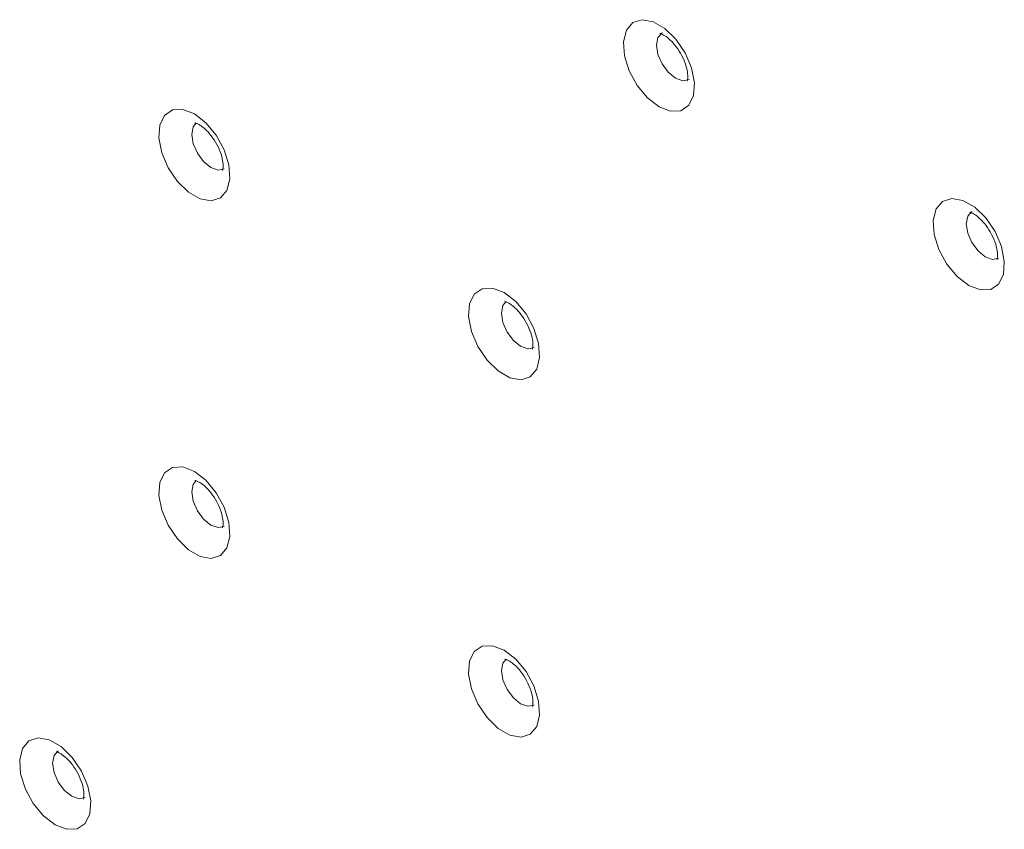
# Paper-space layout 'PS80 IN' of a CAD drawing. Units: millimetres. Extents: x 69 to 3900, y 195 to 2930.
# Drawn here: x 2224 to 2291, y 2176 to 2231 of the extents above; entities that cross this region are included whole.
import ezdxf

# ---------------------------------------------------------------- set-up
doc = ezdxf.new("R2010")
doc.units = ezdxf.units.MM

psp = doc.layouts.new('PS80 IN')

# ---------------------------------------------------------------- linework, layer by layer
at = {"color": 7, "linetype": 'Continuous', "lineweight": 18, "flags": 128}
for points in [[(2267.336, 2225.219), (2268.128, 2224.914), (2268.834, 2224.948), (2269.378, 2225.316), (2269.701, 2225.979), (2269.767, 2226.865), (2269.57, 2227.878), (2269.131, 2228.907), (2268.497, 2229.843), (2267.738, 2230.583), (2266.935, 2231.046), (2266.175, 2231.183), (2265.541, 2230.98), (2265.102, 2230.457), (2264.905, 2229.672), (2264.971, 2228.709), (2265.294, 2227.674), (2265.838, 2226.678), (2266.544, 2225.829), (2267.336, 2225.219)], [(2235.516, 2224.726), (2234.724, 2225.03), (2234.018, 2224.997), (2233.474, 2224.628), (2233.151, 2223.965), (2233.085, 2223.079), (2233.282, 2222.067), (2233.721, 2221.037), (2234.355, 2220.101), (2235.115, 2219.362), (2235.918, 2218.898), (2236.677, 2218.761), (2237.311, 2218.965), (2237.75, 2219.487), (2237.947, 2220.272), (2237.881, 2221.235), (2237.559, 2222.27), (2237.015, 2223.267), (2236.308, 2224.116), (2235.516, 2224.726)], [(2288.549, 2212.972), (2289.341, 2212.668), (2290.048, 2212.701), (2290.592, 2213.07), (2290.914, 2213.733), (2290.98, 2214.619), (2290.783, 2215.631), (2290.344, 2216.661), (2289.71, 2217.597), (2288.951, 2218.336), (2288.148, 2218.8), (2287.388, 2218.937), (2286.754, 2218.734), (2286.315, 2218.211), (2286.118, 2217.426), (2286.184, 2216.463), (2286.507, 2215.428), (2287.051, 2214.431), (2287.757, 2213.582), (2288.549, 2212.972)], [(2256.729, 2212.48), (2255.937, 2212.784), (2255.231, 2212.751), (2254.687, 2212.382), (2254.365, 2211.719), (2254.298, 2210.833), (2254.495, 2209.821), (2254.935, 2208.791), (2255.568, 2207.855), (2256.328, 2207.116), (2257.131, 2206.652), (2257.891, 2206.515), (2258.524, 2206.718), (2258.963, 2207.241), (2259.161, 2208.026), (2259.094, 2208.989), (2258.772, 2210.024), (2258.228, 2211.021), (2257.522, 2211.87), (2256.729, 2212.48)], [(2235.516, 2200.229), (2234.724, 2200.534), (2234.018, 2200.5), (2233.474, 2200.132), (2233.151, 2199.469), (2233.085, 2198.583), (2233.282, 2197.57), (2233.721, 2196.541), (2234.355, 2195.605), (2235.115, 2194.866), (2235.918, 2194.402), (2236.677, 2194.265), (2237.311, 2194.468), (2237.75, 2194.991), (2237.947, 2195.776), (2237.881, 2196.739), (2237.559, 2197.774), (2237.015, 2198.77), (2236.308, 2199.62), (2235.516, 2200.229)], [(2256.729, 2187.983), (2255.937, 2188.288), (2255.231, 2188.254), (2254.687, 2187.886), (2254.365, 2187.223), (2254.298, 2186.337), (2254.495, 2185.324), (2254.935, 2184.294), (2255.568, 2183.359), (2256.328, 2182.619), (2257.131, 2182.156), (2257.891, 2182.018), (2258.524, 2182.222), (2258.963, 2182.745), (2259.161, 2183.53), (2259.094, 2184.493), (2258.772, 2185.528), (2258.228, 2186.524), (2257.522, 2187.373), (2256.729, 2187.983)], [(2225.988, 2176.008), (2225.196, 2176.618), (2224.49, 2177.467), (2223.946, 2178.463), (2223.623, 2179.499), (2223.557, 2180.461), (2223.754, 2181.246), (2224.193, 2181.769), (2224.827, 2181.973), (2225.586, 2181.835), (2226.389, 2181.372), (2227.149, 2180.632), (2227.783, 2179.697), (2228.222, 2178.667), (2228.419, 2177.654), (2228.353, 2176.768), (2228.03, 2176.105), (2227.486, 2175.737), (2226.78, 2175.703), (2225.988, 2176.008)]]:
    psp.add_lwpolyline(points, dxfattribs=at)
at = {"color": 8, "linetype": 'Continuous', "lineweight": 18, "flags": 128}
for points in [[(2268.467, 2227.178), (2267.967, 2227.582), (2267.542, 2228.155), (2267.259, 2228.808), (2267.159, 2229.444), (2267.259, 2229.965), (2267.542, 2230.291), (2267.55, 2230.295)], [(2269.393, 2227.087), (2269.392, 2227.087), (2268.968, 2227.004), (2268.467, 2227.178)], [(2237.565, 2220.955), (2237.148, 2220.877), (2236.648, 2221.051), (2236.147, 2221.455), (2235.723, 2222.028), (2235.439, 2222.681), (2235.339, 2223.317), (2235.439, 2223.838), (2235.646, 2224.111)], [(2289.681, 2214.932), (2289.18, 2215.336), (2288.756, 2215.908), (2288.472, 2216.562), (2288.372, 2217.198), (2288.472, 2217.718), (2288.756, 2218.045), (2288.763, 2218.049)], [(2290.607, 2214.841), (2290.606, 2214.841), (2290.181, 2214.758), (2289.681, 2214.932)], [(2258.778, 2208.709), (2258.361, 2208.631), (2257.861, 2208.805), (2257.36, 2209.209), (2256.936, 2209.781), (2256.652, 2210.435), (2256.553, 2211.071), (2256.652, 2211.591), (2256.859, 2211.865)], [(2237.565, 2196.459), (2237.148, 2196.381), (2236.648, 2196.555), (2236.147, 2196.959), (2235.723, 2197.531), (2235.439, 2198.185), (2235.339, 2198.821), (2235.439, 2199.341), (2235.646, 2199.615)], [(2258.778, 2184.213), (2258.361, 2184.135), (2257.861, 2184.309), (2257.36, 2184.713), (2256.936, 2185.285), (2256.652, 2185.939), (2256.553, 2186.575), (2256.652, 2187.095), (2256.859, 2187.369)], [(2226.197, 2181.082), (2226.194, 2181.08), (2225.911, 2180.754), (2225.811, 2180.233), (2225.911, 2179.598), (2226.194, 2178.944), (2226.619, 2178.371), (2227.119, 2177.968)], [(2227.119, 2177.968), (2227.62, 2177.794), (2228.044, 2177.876), (2228.05, 2177.879)]]:
    psp.add_lwpolyline(points, dxfattribs=at)
at = {"color": 7, "linetype": 'Continuous', "lineweight": 18}
for points, knots in [([(2267.4, 2230.235), (2267.4, 2230.236), (2267.399, 2230.238), (2267.644, 2230.151), (2268.004, 2229.897), (2268.427, 2229.468), (2268.832, 2228.882), (2269.146, 2228.21), (2269.298, 2227.6), (2269.319, 2227.163), (2269.262, 2226.966), (2269.272, 2226.984), (2269.275, 2226.99)], [0, 0, 0, 0, 0.076187, 0.172943, 0.273573, 0.382252, 0.500773, 0.624748, 0.747273, 0.84725, 0.953668, 1, 1, 1, 1]), ([(2235.56, 2224.112), (2235.558, 2224.112), (2235.526, 2224.105), (2235.633, 2224.106), (2235.833, 2224.007), (2236.106, 2223.829), (2236.47, 2223.496), (2236.89, 2222.956), (2237.241, 2222.299), (2237.444, 2221.663), (2237.502, 2221.176), (2237.463, 2220.879), (2237.452, 2220.861), (2237.447, 2220.853)], [0, 0, 0, 0, 0.005935, 0.108404, 0.176929, 0.24084, 0.346469, 0.462248, 0.585301, 0.709191, 0.812578, 0.909007, 1, 1, 1, 1]), ([(2288.613, 2217.989), (2288.613, 2217.99), (2288.613, 2217.992), (2288.857, 2217.905), (2289.217, 2217.651), (2289.64, 2217.222), (2290.046, 2216.636), (2290.359, 2215.964), (2290.511, 2215.354), (2290.533, 2214.917), (2290.475, 2214.72), (2290.485, 2214.738), (2290.488, 2214.744)], [0, 0, 0, 0, 0.076187, 0.172943, 0.273573, 0.382252, 0.500773, 0.624748, 0.747273, 0.84725, 0.953668, 1, 1, 1, 1]), ([(2256.773, 2211.866), (2256.771, 2211.866), (2256.739, 2211.859), (2256.847, 2211.86), (2257.047, 2211.76), (2257.319, 2211.583), (2257.684, 2211.25), (2258.103, 2210.71), (2258.454, 2210.053), (2258.657, 2209.416), (2258.715, 2208.93), (2258.677, 2208.633), (2258.665, 2208.615), (2258.66, 2208.606)], [0, 0, 0, 0, 0.005935, 0.108404, 0.176929, 0.24084, 0.346469, 0.462248, 0.585301, 0.709191, 0.812578, 0.909007, 1, 1, 1, 1]), ([(2235.56, 2199.616), (2235.558, 2199.616), (2235.526, 2199.609), (2235.633, 2199.61), (2235.833, 2199.51), (2236.106, 2199.333), (2236.47, 2199), (2236.89, 2198.459), (2237.241, 2197.803), (2237.444, 2197.166), (2237.502, 2196.68), (2237.463, 2196.383), (2237.452, 2196.365), (2237.447, 2196.356)], [0, 0, 0, 0, 0.005935, 0.108404, 0.176929, 0.24084, 0.346469, 0.462248, 0.585301, 0.709191, 0.812578, 0.909007, 1, 1, 1, 1]), ([(2256.773, 2187.37), (2256.771, 2187.37), (2256.739, 2187.363), (2256.847, 2187.364), (2257.047, 2187.264), (2257.319, 2187.087), (2257.684, 2186.754), (2258.103, 2186.213), (2258.454, 2185.557), (2258.657, 2184.92), (2258.715, 2184.433), (2258.677, 2184.137), (2258.665, 2184.119), (2258.66, 2184.11)], [0, 0, 0, 0, 0.005935, 0.108404, 0.176929, 0.24084, 0.346469, 0.462248, 0.585301, 0.709191, 0.812578, 0.909007, 1, 1, 1, 1]), ([(2226.052, 2181.024), (2226.052, 2181.025), (2226.051, 2181.028), (2226.296, 2180.94), (2226.656, 2180.687), (2227.079, 2180.258), (2227.484, 2179.671), (2227.798, 2178.999), (2227.949, 2178.389), (2227.971, 2177.952), (2227.914, 2177.755), (2227.924, 2177.774), (2227.927, 2177.779)], [0, 0, 0, 0, 0.076187, 0.172943, 0.273573, 0.382252, 0.500773, 0.624748, 0.747273, 0.84725, 0.953668, 1, 1, 1, 1])]:
    psp.add_open_spline(points, degree=3, knots=knots, dxfattribs=at)

doc.saveas('drawing.dxf')
